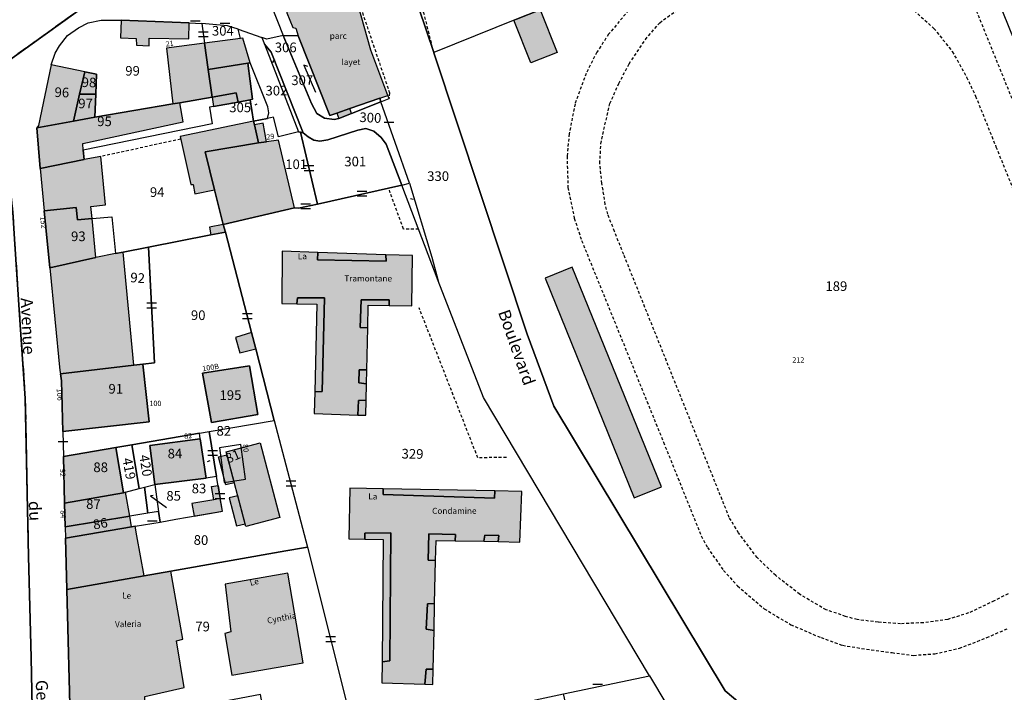
# Model space of a CAD drawing. Units: metres. Extents: x 1035594 to 1038787, y 6292821 to 6299977.
# Drawn here: x 1037853 to 1038058, y 6294871 to 6295011 of the extents above; entities that cross this region are included whole.
import ezdxf
from ezdxf.enums import TextEntityAlignment as Align

# ---------------------------------------------------------------- set-up
doc = ezdxf.new("R2010")
doc.units = ezdxf.units.M
doc.linetypes.add('TOPO1', pattern=[1, 0.6, -0.4])
doc.linetypes.add('TOPO2', pattern=[2.4, 2, -0.4])
doc.layers.get('0').update_dxf_attribs({"color": 255, "linetype": 'CONTINUOUS'})
for name, color, linetype in [('ig_cad_bati_dur', 152, 'CONTINUOUS'), ('ig_cad_bati_dur_hach', 24, 'CONTINUOUS'), ('ig_cad_bati_leger', 215, 'CONTINUOUS'), ('ig_cad_bati_leger_hach', 243, 'CONTINUOUS'), ('ig_cad_detail_lineaire', 252, 'TOPO1'), ('ig_cad_divers_texte', 8, 'CONTINUOUS'), ('ig_cad_fleche_de_rattachement', 3, 'CONTINUOUS'), ('ig_cad_lieudit', 7, 'ByLayer'), ('ig_cad_mitoyennete', 230, 'CONTINUOUS'), ('ig_cad_nom_voie', 8, 'CONTINUOUS'), ('ig_cad_numero_voie', 40, 'CONTINUOUS'), ('ig_cad_parcel', 3, 'CONTINUOUS'), ('ig_cad_parcel_num', 3, 'CONTINUOUS'), ('ig_cad_section', 20, 'TOPO2')]:
    doc.layers.add(name, color=color, linetype=linetype)
doc.styles.add('Times New Roman', font='times.ttf')

# ---------------------------------------------------------------- blocks, each defined once
blk = doc.blocks.new('MUR_MIT')
for p, q in [((1, 0.544337), (-1, 0.544337)), ((1, -0.455663), (-1, -0.455663))]:
    blk.add_line(p, q)
blk = doc.blocks.new('MUR_NON_MIT')
blk.add_line((-1, 0.5), (1, 0.5))

msp = doc.modelspace()

# ---------------------------------------------------------------- hatches: boundary and pattern name
at = {"layer": 'ig_cad_bati_dur_hach'}
for points in [[(1037919.93, 6295022.47), (1037919.63, 6295022.85), (1037917.71, 6295024.35), (1037914.57, 6295025.7), (1037909.25, 6295025.84), (1037907.02, 6295025.36), (1037908.71, 6295011.98), (1037909.96, 6295008.95), (1037910.62, 6295008.79), (1037911.1, 6295007.17), (1037917.68, 6294990.66), (1037919.08, 6294991.15), (1037921.81, 6294992.08), (1037928.01, 6294994.23), (1037929.71, 6294994.8), (1037926.14, 6295004.24), (1037922.93, 6295015.84), (1037921.74, 6295016.73)], [(1037964.82, 6295003.74), (1037959.34, 6295001.57), (1037955.82, 6295010.43), (1037956.38, 6295010.65), (1037961.31, 6295012.6)], [(1037888.46, 6295009.86), (1037874.39, 6295010.43), (1037874.22, 6295006.79), (1037877.46, 6295006.66), (1037877.58, 6295005.25), (1037880.15, 6295005.11), (1037880.17, 6295006.68), (1037888.39, 6295006.58)], [(1037885.07, 6294993.07), (1037886.51, 6294993.31), (1037893.24, 6294994.47), (1037892.45, 6295000.24), (1037891.68, 6295005.68), (1037883.77, 6295004.64)], [(1037891.68, 6295005.68), (1037892.45, 6295000.24), (1037900.65, 6295001.51), (1037901.13, 6295001.58), (1037899.59, 6295006.68), (1037899.1, 6295006.66)], [(1037856.88, 6294988.13), (1037864.45, 6294989.5), (1037865.74, 6294995.08), (1037866.82, 6294999.74), (1037859.86, 6295001.17), (1037857.21, 6294988.57)], [(1037898.63, 6294993.46), (1037901.1, 6294993.89), (1037901.59, 6294994.05), (1037900.65, 6295001.51), (1037892.45, 6295000.24), (1037893.24, 6294994.47), (1037898.2, 6294995.37)], [(1037869.08, 6294995.06), (1037869.27, 6294999.25), (1037866.82, 6294999.74), (1037865.74, 6294995.08)], [(1037864.45, 6294989.5), (1037868.87, 6294990.31), (1037869.08, 6294995.06), (1037865.74, 6294995.08)], [(1037886.51, 6294993.31), (1037885.07, 6294993.07), (1037868.87, 6294990.31), (1037864.45, 6294989.5), (1037856.88, 6294988.13), (1037857.57, 6294979.64), (1037866.72, 6294981.54), (1037866.49, 6294983.45), (1037866.43, 6294984.84), (1037887.26, 6294989.38)], [(1037919.55, 6294990.06), (1037922.19, 6294991.05), (1037921.81, 6294992.08), (1037919.08, 6294991.15)], [(1037893.73, 6294975.25), (1037891.78, 6294983.15), (1037902.83, 6294984.97), (1037902.02, 6294988.73), (1037901.85, 6294989.46), (1037886.58, 6294986.29), (1037888.81, 6294976.32), (1037889.31, 6294976.36), (1037889.66, 6294974.43)], [(1037904.55, 6294985.22), (1037902.83, 6294984.97), (1037891.78, 6294983.15), (1037893.73, 6294975.25), (1037895.51, 6294968.08), (1037910.32, 6294971.53), (1037907.04, 6294985.57)], [(1037866.72, 6294981.54), (1037857.57, 6294979.64), (1037858.42, 6294970.91), (1037865.02, 6294971.58), (1037865.33, 6294969.03), (1037868.33, 6294969.3), (1037868.09, 6294971.8), (1037871.14, 6294972.15), (1037870.14, 6294982.14)], [(1037868.33, 6294969.3), (1037865.33, 6294969.03), (1037865.02, 6294971.58), (1037858.42, 6294970.91), (1037859.58, 6294959.05), (1037869.11, 6294961.21)], [(1037893, 6294965.88), (1037896.03, 6294966.48), (1037895.51, 6294968.08), (1037892.7, 6294967.46)], [(1037874.81, 6294962.33), (1037873.21, 6294962.01), (1037869.11, 6294961.21), (1037859.58, 6294959.05), (1037861.67, 6294937.74), (1037861.77, 6294937.03), (1037876.98, 6294938.83)], [(1037925.18, 6294931.61), (1037925.27, 6294935), (1037923.66, 6294935.18), (1037923.76, 6294937.88), (1037925.33, 6294937.87), (1037925.52, 6294946.61), (1037923.93, 6294946.68), (1037924.14, 6294952.44), (1037929.97, 6294952.41), (1037929.96, 6294951.24), (1037934.71, 6294951.19), (1037934.83, 6294961.59), (1037929.31, 6294961.77), (1037929.36, 6294960.41), (1037915.09, 6294960.74), (1037915.17, 6294962.25), (1037907.8, 6294962.49), (1037907.67, 6294951.64), (1037910.84, 6294951.56), (1037910.98, 6294952.84), (1037916.53, 6294952.82), (1037916.09, 6294933.41), (1037914.52, 6294933.36), (1037914.42, 6294928.85), (1037923.46, 6294928.51), (1037923.63, 6294931.56)], [(1037902.29, 6294942.23), (1037901.41, 6294945.63), (1037898.12, 6294944.58), (1037899.01, 6294941.42)], [(1037862.24, 6294925.12), (1037880.16, 6294927.13), (1037878.85, 6294939.05), (1037876.98, 6294938.83), (1037861.77, 6294937.03), (1037861.97, 6294935.62)], [(1037891.27, 6294937.17), (1037893.1, 6294926.94), (1037902.69, 6294928.6), (1037900.99, 6294938.69)], [(1037892.02, 6294915.44), (1037890.77, 6294923.57), (1037880.29, 6294922.16), (1037881.35, 6294914.08)], [(1037862.62, 6294910.21), (1037874.88, 6294912.4), (1037873.23, 6294921.76), (1037862.37, 6294919.89)], [(1037903.22, 6294922.72), (1037907.27, 6294907.23), (1037900.21, 6294905.38), (1037896.15, 6294920.86)], [(1037951.93, 6294912.76), (1037951.84, 6294911.28), (1037928.71, 6294911.99), (1037928.72, 6294913.2), (1037921.78, 6294913.33), (1037921.58, 6294902.86), (1037924.9, 6294902.78), (1037924.91, 6294904.03), (1037930.29, 6294904.06), (1037930.09, 6294877.51), (1037928.52, 6294877.32), (1037928.48, 6294872.97), (1037937.36, 6294872.65), (1037937.63, 6294875.77), (1037939.1, 6294875.76), (1037939.29, 6294883.8), (1037937.68, 6294884.06), (1037937.92, 6294889.33), (1037939.4, 6294889.41), (1037939.61, 6294898.36), (1037938.07, 6294898.38), (1037938.18, 6294903.85), (1037943.77, 6294903.74), (1037943.65, 6294902.43), (1037949.62, 6294902.31), (1037949.81, 6294903.62), (1037952.73, 6294903.55), (1037952.6, 6294902.24), (1037957.12, 6294902.15), (1037957.48, 6294912.66)], [(1037875.25, 6294912.49), (1037874.88, 6294912.4), (1037862.62, 6294910.21), (1037862.74, 6294905.32), (1037876.13, 6294907.51)], [(1037889.02, 6294910.17), (1037889.48, 6294907.53), (1037894.26, 6294908.35), (1037895.39, 6294908.54), (1037894.94, 6294911.18), (1037893.56, 6294910.95)], [(1037876.13, 6294907.51), (1037862.74, 6294905.32), (1037862.81, 6294902.93), (1037876.53, 6294905.29)], [(1037877.29, 6294905.43), (1037876.53, 6294905.29), (1037862.81, 6294902.93), (1037863.08, 6294892.29), (1037879.15, 6294895.12), (1037877.64, 6294903.48)], [(1037884.64, 6294896.1), (1037879.15, 6294895.12), (1037863.08, 6294892.29), (1037863.82, 6294863.13), (1037878.32, 6294865.86), (1037879.38, 6294866.05), (1037879.31, 6294870.1), (1037887.46, 6294871.97), (1037885.87, 6294881.65), (1037887.18, 6294882.04)], [(1037908.94, 6294895.7), (1037895.94, 6294893.44), (1037897.15, 6294883.52), (1037895.91, 6294883.17), (1037897.33, 6294874.55), (1037912.14, 6294877.11)]]:
    msp.add_hatch(color=256, dxfattribs=at).paths.add_polyline_path(points)
at = {"layer": 'ig_cad_bati_leger_hach'}
for points in [[(1037893.51, 6294992.54), (1037898.63, 6294993.46), (1037898.2, 6294995.37), (1037893.24, 6294994.47)], [(1037902.02, 6294988.73), (1037902.83, 6294984.97), (1037904.55, 6294985.22), (1037903.81, 6294989.08)], [(1037915.17, 6294962.25), (1037915.09, 6294960.74), (1037929.36, 6294960.41), (1037929.31, 6294961.77)], [(1037967.94, 6294959.18), (1037962.31, 6294956.92), (1037980.84, 6294911.34), (1037986.51, 6294913.63)], [(1037914.52, 6294933.36), (1037916.09, 6294933.41), (1037916.53, 6294952.82), (1037910.98, 6294952.84), (1037910.84, 6294951.56), (1037914.96, 6294951.49)], [(1037929.96, 6294951.24), (1037929.97, 6294952.41), (1037924.14, 6294952.44), (1037923.93, 6294946.68), (1037925.52, 6294946.61), (1037925.63, 6294951.28)], [(1037925.33, 6294937.87), (1037923.76, 6294937.88), (1037923.66, 6294935.18), (1037925.27, 6294935)], [(1037925.18, 6294931.61), (1037923.63, 6294931.56), (1037923.46, 6294928.51), (1037925.11, 6294928.46)], [(1037896.3, 6294920.28), (1037897.82, 6294914.47), (1037896.08, 6294914.02), (1037894.56, 6294919.83)], [(1037894.94, 6294911.18), (1037893.56, 6294910.95), (1037893.1, 6294913.68), (1037894.48, 6294913.91)], [(1037898.54, 6294911.76), (1037896.79, 6294911.31), (1037898.31, 6294905.5), (1037900.06, 6294905.96)], [(1037928.72, 6294913.2), (1037928.71, 6294911.99), (1037951.84, 6294911.28), (1037951.93, 6294912.76)], [(1037928.52, 6294877.32), (1037930.09, 6294877.51), (1037930.29, 6294904.06), (1037924.91, 6294904.03), (1037924.9, 6294902.78), (1037928.73, 6294902.7)], [(1037943.65, 6294902.43), (1037943.77, 6294903.74), (1037938.18, 6294903.85), (1037938.07, 6294898.38), (1037939.61, 6294898.36), (1037939.7, 6294902.5)], [(1037952.6, 6294902.24), (1037952.73, 6294903.55), (1037949.81, 6294903.62), (1037949.62, 6294902.31)], [(1037939.4, 6294889.41), (1037937.92, 6294889.33), (1037937.68, 6294884.06), (1037939.29, 6294883.8)], [(1037939.1, 6294875.76), (1037937.63, 6294875.77), (1037937.36, 6294872.65), (1037939.03, 6294872.58)]]:
    msp.add_hatch(color=256, dxfattribs=at).paths.add_polyline_path(points)

# ---------------------------------------------------------------- linework, layer by layer
at = {"layer": 'ig_cad_bati_dur'}
for points in [[(1037919.93, 6295022.47), (1037919.63, 6295022.85), (1037917.71, 6295024.35), (1037914.57, 6295025.7), (1037909.25, 6295025.84), (1037907.02, 6295025.36), (1037908.71, 6295011.98), (1037909.96, 6295008.95), (1037910.62, 6295008.79), (1037911.1, 6295007.17), (1037917.68, 6294990.66), (1037919.08, 6294991.15), (1037921.81, 6294992.08), (1037928.01, 6294994.23), (1037929.71, 6294994.8), (1037926.14, 6295004.24), (1037922.93, 6295015.84), (1037921.74, 6295016.73)], [(1037964.82, 6295003.74), (1037959.34, 6295001.57), (1037955.82, 6295010.43), (1037956.38, 6295010.65), (1037961.31, 6295012.6)], [(1037888.46, 6295009.86), (1037874.39, 6295010.43), (1037874.22, 6295006.79), (1037877.46, 6295006.66), (1037877.58, 6295005.25), (1037880.15, 6295005.11), (1037880.17, 6295006.68), (1037888.39, 6295006.58)], [(1037885.07, 6294993.07), (1037886.51, 6294993.31), (1037893.24, 6294994.47), (1037892.45, 6295000.24), (1037891.68, 6295005.68), (1037883.77, 6295004.64)], [(1037891.68, 6295005.68), (1037892.45, 6295000.24), (1037900.65, 6295001.51), (1037901.13, 6295001.58), (1037899.59, 6295006.68), (1037899.1, 6295006.66)], [(1037856.88, 6294988.13), (1037864.45, 6294989.5), (1037865.74, 6294995.08), (1037866.82, 6294999.74), (1037859.86, 6295001.17), (1037857.21, 6294988.57)], [(1037898.63, 6294993.46), (1037901.1, 6294993.89), (1037901.59, 6294994.05), (1037900.65, 6295001.51), (1037892.45, 6295000.24), (1037893.24, 6294994.47), (1037898.2, 6294995.37)], [(1037869.08, 6294995.06), (1037869.27, 6294999.25), (1037866.82, 6294999.74), (1037865.74, 6294995.08)], [(1037864.45, 6294989.5), (1037868.87, 6294990.31), (1037869.08, 6294995.06), (1037865.74, 6294995.08)], [(1037886.51, 6294993.31), (1037885.07, 6294993.07), (1037868.87, 6294990.31), (1037864.45, 6294989.5), (1037856.88, 6294988.13), (1037857.57, 6294979.64), (1037866.72, 6294981.54), (1037866.49, 6294983.45), (1037866.43, 6294984.84), (1037887.26, 6294989.38)], [(1037919.55, 6294990.06), (1037922.19, 6294991.05), (1037921.81, 6294992.08), (1037919.08, 6294991.15)], [(1037893.73, 6294975.25), (1037891.78, 6294983.15), (1037902.83, 6294984.97), (1037902.02, 6294988.73), (1037901.85, 6294989.46), (1037886.58, 6294986.29), (1037888.81, 6294976.32), (1037889.31, 6294976.36), (1037889.66, 6294974.43)], [(1037904.55, 6294985.22), (1037902.83, 6294984.97), (1037891.78, 6294983.15), (1037893.73, 6294975.25), (1037895.51, 6294968.08), (1037910.32, 6294971.53), (1037907.04, 6294985.57)], [(1037866.72, 6294981.54), (1037857.57, 6294979.64), (1037858.42, 6294970.91), (1037865.02, 6294971.58), (1037865.33, 6294969.03), (1037868.33, 6294969.3), (1037868.09, 6294971.8), (1037871.14, 6294972.15), (1037870.14, 6294982.14)], [(1037868.33, 6294969.3), (1037865.33, 6294969.03), (1037865.02, 6294971.58), (1037858.42, 6294970.91), (1037859.58, 6294959.05), (1037869.11, 6294961.21)], [(1037893, 6294965.88), (1037896.03, 6294966.48), (1037895.51, 6294968.08), (1037892.7, 6294967.46)], [(1037874.81, 6294962.33), (1037873.21, 6294962.01), (1037869.11, 6294961.21), (1037859.58, 6294959.05), (1037861.67, 6294937.74), (1037861.77, 6294937.03), (1037876.98, 6294938.83)], [(1037925.18, 6294931.61), (1037925.27, 6294935), (1037923.66, 6294935.18), (1037923.76, 6294937.88), (1037925.33, 6294937.87), (1037925.52, 6294946.61), (1037923.93, 6294946.68), (1037924.14, 6294952.44), (1037929.97, 6294952.41), (1037929.96, 6294951.24), (1037934.71, 6294951.19), (1037934.83, 6294961.59), (1037929.31, 6294961.77), (1037929.36, 6294960.41), (1037915.09, 6294960.74), (1037915.17, 6294962.25), (1037907.8, 6294962.49), (1037907.67, 6294951.64), (1037910.84, 6294951.56), (1037910.98, 6294952.84), (1037916.53, 6294952.82), (1037916.09, 6294933.41), (1037914.52, 6294933.36), (1037914.42, 6294928.85), (1037923.46, 6294928.51), (1037923.63, 6294931.56)], [(1037902.29, 6294942.23), (1037901.41, 6294945.63), (1037898.12, 6294944.58), (1037899.01, 6294941.42)], [(1037862.24, 6294925.12), (1037880.16, 6294927.13), (1037878.85, 6294939.05), (1037876.98, 6294938.83), (1037861.77, 6294937.03), (1037861.97, 6294935.62)], [(1037891.27, 6294937.17), (1037893.1, 6294926.94), (1037902.69, 6294928.6), (1037900.99, 6294938.69)], [(1037892.02, 6294915.44), (1037890.77, 6294923.57), (1037880.29, 6294922.16), (1037881.35, 6294914.08)], [(1037862.62, 6294910.21), (1037874.88, 6294912.4), (1037873.23, 6294921.76), (1037862.37, 6294919.89)], [(1037903.22, 6294922.72), (1037907.27, 6294907.23), (1037900.21, 6294905.38), (1037896.15, 6294920.86)], [(1037951.93, 6294912.76), (1037951.84, 6294911.28), (1037928.71, 6294911.99), (1037928.72, 6294913.2), (1037921.78, 6294913.33), (1037921.58, 6294902.86), (1037924.9, 6294902.78), (1037924.91, 6294904.03), (1037930.29, 6294904.06), (1037930.09, 6294877.51), (1037928.52, 6294877.32), (1037928.48, 6294872.97), (1037937.36, 6294872.65), (1037937.63, 6294875.77), (1037939.1, 6294875.76), (1037939.29, 6294883.8), (1037937.68, 6294884.06), (1037937.92, 6294889.33), (1037939.4, 6294889.41), (1037939.61, 6294898.36), (1037938.07, 6294898.38), (1037938.18, 6294903.85), (1037943.77, 6294903.74), (1037943.65, 6294902.43), (1037949.62, 6294902.31), (1037949.81, 6294903.62), (1037952.73, 6294903.55), (1037952.6, 6294902.24), (1037957.12, 6294902.15), (1037957.48, 6294912.66)], [(1037875.25, 6294912.49), (1037874.88, 6294912.4), (1037862.62, 6294910.21), (1037862.74, 6294905.32), (1037876.13, 6294907.51)], [(1037889.02, 6294910.17), (1037889.48, 6294907.53), (1037894.26, 6294908.35), (1037895.39, 6294908.54), (1037894.94, 6294911.18), (1037893.56, 6294910.95)], [(1037876.13, 6294907.51), (1037862.74, 6294905.32), (1037862.81, 6294902.93), (1037876.53, 6294905.29)], [(1037877.29, 6294905.43), (1037876.53, 6294905.29), (1037862.81, 6294902.93), (1037863.08, 6294892.29), (1037879.15, 6294895.12), (1037877.64, 6294903.48)], [(1037884.64, 6294896.1), (1037879.15, 6294895.12), (1037863.08, 6294892.29), (1037863.82, 6294863.13), (1037878.32, 6294865.86), (1037879.38, 6294866.05), (1037879.31, 6294870.1), (1037887.46, 6294871.97), (1037885.87, 6294881.65), (1037887.18, 6294882.04)], [(1037908.94, 6294895.7), (1037895.94, 6294893.44), (1037897.15, 6294883.52), (1037895.91, 6294883.17), (1037897.33, 6294874.55), (1037912.14, 6294877.11)]]:
    msp.add_lwpolyline(points, close=True, dxfattribs=at)
at = {"layer": 'ig_cad_bati_leger'}
for points in [[(1037893.51, 6294992.54), (1037898.63, 6294993.46), (1037898.2, 6294995.37), (1037893.24, 6294994.47)], [(1037902.02, 6294988.73), (1037902.83, 6294984.97), (1037904.55, 6294985.22), (1037903.81, 6294989.08)], [(1037915.17, 6294962.25), (1037915.09, 6294960.74), (1037929.36, 6294960.41), (1037929.31, 6294961.77)], [(1037967.94, 6294959.18), (1037962.31, 6294956.92), (1037980.84, 6294911.34), (1037986.51, 6294913.63)], [(1037914.52, 6294933.36), (1037916.09, 6294933.41), (1037916.53, 6294952.82), (1037910.98, 6294952.84), (1037910.84, 6294951.56), (1037914.96, 6294951.49)], [(1037929.96, 6294951.24), (1037929.97, 6294952.41), (1037924.14, 6294952.44), (1037923.93, 6294946.68), (1037925.52, 6294946.61), (1037925.63, 6294951.28)], [(1037925.33, 6294937.87), (1037923.76, 6294937.88), (1037923.66, 6294935.18), (1037925.27, 6294935)], [(1037925.18, 6294931.61), (1037923.63, 6294931.56), (1037923.46, 6294928.51), (1037925.11, 6294928.46)], [(1037896.3, 6294920.28), (1037897.82, 6294914.47), (1037896.08, 6294914.02), (1037894.56, 6294919.83)], [(1037894.94, 6294911.18), (1037893.56, 6294910.95), (1037893.1, 6294913.68), (1037894.48, 6294913.91)], [(1037898.54, 6294911.76), (1037896.79, 6294911.31), (1037898.31, 6294905.5), (1037900.06, 6294905.96)], [(1037928.72, 6294913.2), (1037928.71, 6294911.99), (1037951.84, 6294911.28), (1037951.93, 6294912.76)], [(1037928.52, 6294877.32), (1037930.09, 6294877.51), (1037930.29, 6294904.06), (1037924.91, 6294904.03), (1037924.9, 6294902.78), (1037928.73, 6294902.7)], [(1037943.65, 6294902.43), (1037943.77, 6294903.74), (1037938.18, 6294903.85), (1037938.07, 6294898.38), (1037939.61, 6294898.36), (1037939.7, 6294902.5)], [(1037952.6, 6294902.24), (1037952.73, 6294903.55), (1037949.81, 6294903.62), (1037949.62, 6294902.31)], [(1037939.4, 6294889.41), (1037937.92, 6294889.33), (1037937.68, 6294884.06), (1037939.29, 6294883.8)], [(1037939.1, 6294875.76), (1037937.63, 6294875.77), (1037937.36, 6294872.65), (1037939.03, 6294872.58)]]:
    msp.add_lwpolyline(points, close=True, dxfattribs=at)
at = {"layer": 'ig_cad_detail_lineaire'}
for points in [[(1037939.23, 6295003.76), (1037936.98, 6295012.69), (1037937.26, 6295014.36), (1037940.15, 6295023.23), (1037944.36, 6295030.41), (1037945.31, 6295031.65), (1037951.81, 6295035.51), (1037953.89, 6295030.58), (1037958.02, 6295032.39), (1037968.26, 6295035.22), (1037978.62, 6295039.22)], [(1038093.03, 6294910.77), (1038047.03, 6295024.26), (1038040.59, 6295021.64), (1038041.93, 6295018.34), (1038035.75, 6295021.99), (1038031.35, 6295024.14), (1038026.85, 6295026.1), (1038022.58, 6295027.31), (1038018.4, 6295027.85), (1038011.11, 6295027.56), (1038006.04, 6295026.61), (1037999.31, 6295025.18), (1037992.75, 6295022.75), (1037988.07, 6295020.11), (1037983.95, 6295016.88), (1037980.27, 6295013.26), (1037975.51, 6295007.52), (1037973.05, 6295003.78), (1037970.83, 6294999.41), (1037968.54, 6294993.07), (1037967.32, 6294986.84), (1037966.88, 6294982.2), (1037967.07, 6294975.71)], [(1037922.17, 6295018.63), (1037930.05, 6294995.36), (1037929.95, 6294994.17)], [(1038058.4, 6294891.44), (1038055.5, 6294889.94), (1038050.19, 6294887.44), (1038045.87, 6294886.11), (1038040.84, 6294885.42), (1038036.09, 6294885.2), (1038031.44, 6294885.54), (1038027.08, 6294886.06), (1038024.69, 6294886.73), (1038020.63, 6294888.1), (1038015.14, 6294891.33), (1038010.17, 6294895.21), (1038006.34, 6294898.92), (1038002.46, 6294904.05), (1038000.55, 6294907.24), (1037978.64, 6294961.83), (1037976.72, 6294966.61), (1037975.33, 6294970.19), (1037974.8, 6294972.22), (1037974.13, 6294976.57), (1037973.67, 6294980.73), (1037973.92, 6294984.79), (1037974.75, 6294988.72), (1037975.78, 6294993.15), (1037977.61, 6294997.3), (1037979.75, 6295001.35), (1037983.15, 6295006.46), (1037986.1, 6295009.92), (1037989.88, 6295012.67)], [(1038038.16, 6295013.1), (1038043.01, 6295008.74), (1038046.82, 6295003.93), (1038049.79, 6294998.62)], [(1038049.79, 6294998.62), (1038051.65, 6294994.69), (1038055.88, 6294984.18), (1038075.01, 6294936.74)], [(1037886.7, 6294985.75), (1037870.14, 6294982.14)], [(1037936.09, 6294967.08), (1037932.92, 6294967.11), (1037929.87, 6294975.6)], [(1037967.07, 6294975.71), (1037968.39, 6294969.34), (1037969.91, 6294964.71), (1037986.9, 6294922.87), (1037994.73, 6294903.43), (1037996.01, 6294901.03), (1037999.35, 6294896.26), (1038002.28, 6294893.06), (1038007.79, 6294888.3), (1038013.32, 6294885.01), (1038019.58, 6294882.32), (1038024.05, 6294880.73), (1038029.02, 6294879.93), (1038034.31, 6294879.21), (1038038.78, 6294878.65), (1038043.17, 6294878.98), (1038048.28, 6294880.11), (1038053.98, 6294882.32), (1038058.54, 6294884.31)], [(1037954.29, 6294919.73), (1037948.37, 6294919.63), (1037936.19, 6294950.74)]]:
    msp.add_lwpolyline(points, dxfattribs=at)
at = {"layer": 'ig_cad_fleche_de_rattachement'}
for points in [[(1037905.82, 6295001.74), (1037905.86, 6295001.63), (1037906.25, 6295002.37)], [(1037913.07, 6295000.83), (1037912.27, 6295001.13), (1037914.67, 6294995.52)], [(1037902.49, 6294993.02), (1037902.09, 6294992.79)], [(1037934.41, 6294973.42), (1037934.98, 6294973.31)], [(1037892.27, 6294918.89), (1037892.85, 6294919.09)], [(1037881.01, 6294911.85), (1037880.43, 6294911.76), (1037883.74, 6294909.33)]]:
    msp.add_lwpolyline(points, dxfattribs=at)
at = {"layer": 'ig_cad_lieudit'}
for points in [[(1037849.52, 6295000.97), (1037879.92, 6295022.81), (1037919.6, 6295035.66), (1037926.78, 6295040.59), (1037935.53, 6295046.59), (1038043.56, 6295081.12), (1038042.67, 6295090.07), (1037981.98, 6295248.1)], [(1037856.54, 6294836.4), (1037855.67, 6294878.22), (1037855.12, 6294899.19), (1037854.48, 6294931.96), (1037853.33, 6294948.29), (1037852.25, 6294964.97), (1037851.89, 6294970.58), (1037849.39, 6294993.48), (1037849.52, 6295000.97), (1037846.15, 6295010.01), (1037842.05, 6295017.4), (1037836.41, 6295028.06), (1037821.2, 6295048.75), (1037806.1, 6295069.43), (1037790.83, 6295094.39), (1037754.91, 6295153.96), (1037725.51, 6295200.91)], [(1038059.61, 6295042.32), (1038057.06, 6295048.78), (1038051.36, 6295047.15), (1038043.56, 6295081.12), (1037935.53, 6295046.59), (1037926.78, 6295040.59), (1037939.23, 6295003.76), (1037939.26, 6295003.63), (1037958.62, 6294945.29), (1037964.12, 6294930.38), (1037999.68, 6294871.28), (1038025.5, 6294849.55), (1038047.22, 6294834.37), (1038048.22, 6294821.36), (1038058.39, 6294803.85)], [(1038025.5, 6294849.55), (1037999.68, 6294871.28), (1037964.12, 6294930.38), (1037958.62, 6294945.29), (1037939.26, 6295003.63), (1037939.23, 6295003.76), (1037926.78, 6295040.59), (1037919.6, 6295035.66), (1037879.92, 6295022.81), (1037849.52, 6295000.97), (1037849.39, 6294993.48), (1037851.89, 6294970.58), (1037852.25, 6294964.97), (1037853.33, 6294948.29), (1037854.48, 6294931.96), (1037855.12, 6294899.19), (1037855.67, 6294878.22), (1037856.54, 6294836.4)]]:
    msp.add_lwpolyline(points, dxfattribs=at)
at = {"layer": 'ig_cad_parcel'}
for points in [[(1038108.07, 6294879.45), (1038095.86, 6294916.98), (1038070.75, 6294979.04), (1038044.15, 6295044.65), (1038037.32, 6295042.22), (1037980.61, 6295020.26), (1037972.48, 6295017.03), (1037972.37, 6295016.99), (1037961.31, 6295012.6), (1037956.38, 6295010.65), (1037939.23, 6295003.76), (1037939.26, 6295003.63), (1037958.62, 6294945.29), (1037964.12, 6294930.38), (1037999.68, 6294871.28), (1038025.5, 6294849.55), (1038030.88, 6294849.03), (1038033.28, 6294849.02), (1038035.58, 6294849.33), (1038038.02, 6294849.92), (1038045.32, 6294852.74), (1038048.86, 6294854.15), (1038096.82, 6294872.71)], [(1037928.25, 6294993.49), (1037929.95, 6294994.17), (1037929.71, 6294994.8), (1037926.14, 6295004.24), (1037922.93, 6295015.84), (1037922.17, 6295018.63), (1037921.1, 6295020.94), (1037919.93, 6295022.47), (1037919.63, 6295022.85), (1037917.71, 6295024.35), (1037914.57, 6295025.7), (1037909.25, 6295025.84), (1037907.02, 6295025.36), (1037905.11, 6295024.93), (1037906.12, 6295013.02), (1037905.49, 6295013.58), (1037907.97, 6295007.28), (1037911.1, 6295007.17), (1037917.68, 6294990.66), (1037919.08, 6294991.15), (1037921.81, 6294992.08), (1037928.01, 6294994.23)], [(1037868.87, 6294990.31), (1037869.08, 6294995.06), (1037869.27, 6294999.25), (1037866.82, 6294999.74), (1037859.86, 6295001.17), (1037860.68, 6295003.58), (1037861.59, 6295005.15), (1037863.25, 6295007.27), (1037865.48, 6295008.83), (1037867.55, 6295009.88), (1037870.23, 6295010.42), (1037874.39, 6295010.43), (1037888.46, 6295009.86), (1037891.1, 6295009.76), (1037891.68, 6295005.68), (1037892.45, 6295000.24), (1037893.24, 6294994.47), (1037886.51, 6294993.31), (1037885.07, 6294993.07)], [(1037892.45, 6295000.24), (1037900.65, 6295001.51), (1037901.13, 6295001.58), (1037899.59, 6295006.68), (1037899.1, 6295006.66), (1037898.61, 6295008.54), (1037896.42, 6295009.28), (1037891.1, 6295009.76), (1037891.68, 6295005.68)], [(1037903.54, 6295006.86), (1037904.08, 6295005.45), (1037911.18, 6294987.26), (1037907.02, 6294986.21), (1037905.99, 6294990.35), (1037904.74, 6294990.07), (1037905, 6294991.24), (1037904.81, 6294992.49), (1037901.13, 6295001.58), (1037899.59, 6295006.68), (1037899.1, 6295006.66), (1037898.61, 6295008.54)], [(1037912.12, 6294987.09), (1037913.16, 6294986.21), (1037914.35, 6294985.56), (1037915.62, 6294985.32), (1037917.27, 6294985.62), (1037923.44, 6294987.63), (1037925.1, 6294987.95), (1037926.77, 6294987.42), (1037928.32, 6294986.11), (1037929.38, 6294984.7), (1037932.61, 6294976.22), (1037934.19, 6294976.59), (1037928.25, 6294993.49), (1037922.19, 6294991.05), (1037919.55, 6294990.06), (1037918.59, 6294989.86), (1037916.53, 6294990.12), (1037914.98, 6294991.06), (1037913.84, 6294993.15), (1037907.97, 6295007.28), (1037904.6, 6295006.49), (1037903.54, 6295006.86), (1037904.08, 6295005.45), (1037905.52, 6295003.77)], [(1037907.97, 6295007.28), (1037913.84, 6294993.15), (1037914.98, 6294991.06), (1037916.53, 6294990.12), (1037918.59, 6294989.86), (1037919.55, 6294990.06), (1037922.19, 6294991.05), (1037928.25, 6294993.49), (1037928.01, 6294994.23), (1037921.81, 6294992.08), (1037919.08, 6294991.15), (1037917.68, 6294990.66), (1037911.1, 6295007.17)], [(1037912.12, 6294987.09), (1037905.52, 6295003.77), (1037904.08, 6295005.45), (1037911.18, 6294987.26), (1037911.6, 6294987.19)], [(1037868.87, 6294990.31), (1037885.07, 6294993.07), (1037886.51, 6294993.31), (1037893.24, 6294994.47), (1037892.45, 6295000.24), (1037900.65, 6295001.51), (1037901.59, 6294994.05), (1037901.1, 6294993.89), (1037898.63, 6294993.46), (1037893.51, 6294992.54), (1037892.72, 6294992.39), (1037893.23, 6294988.96), (1037866.49, 6294983.45), (1037866.72, 6294981.54), (1037857.57, 6294979.64), (1037856.88, 6294988.13), (1037864.45, 6294989.5)], [(1037856.88, 6294988.13), (1037864.45, 6294989.5), (1037865.74, 6294995.08), (1037866.82, 6294999.74), (1037859.86, 6295001.17), (1037857.21, 6294988.57)], [(1037900.65, 6295001.51), (1037901.59, 6294994.05), (1037901.1, 6294993.89), (1037901.85, 6294989.46), (1037904.74, 6294990.07), (1037905, 6294991.24), (1037904.81, 6294992.49), (1037901.13, 6295001.58)], [(1037865.74, 6294995.08), (1037866.82, 6294999.74), (1037869.27, 6294999.25), (1037869.08, 6294995.06)], [(1037868.87, 6294990.31), (1037864.45, 6294989.5), (1037865.74, 6294995.08), (1037869.08, 6294995.06)], [(1037895.51, 6294968.08), (1037893.73, 6294975.25), (1037891.78, 6294983.15), (1037902.83, 6294984.97), (1037902.02, 6294988.73), (1037901.85, 6294989.46), (1037901.1, 6294993.89), (1037898.63, 6294993.46), (1037893.51, 6294992.54), (1037892.72, 6294992.39), (1037893.23, 6294988.96), (1037866.49, 6294983.45), (1037866.72, 6294981.54), (1037857.57, 6294979.64), (1037858.42, 6294970.91), (1037865.02, 6294971.58), (1037865.33, 6294969.03), (1037868.33, 6294969.3), (1037872.41, 6294969.67), (1037873.21, 6294962.01), (1037874.81, 6294962.33), (1037880.03, 6294963.35), (1037893, 6294965.88), (1037896.03, 6294966.48)], [(1037895.51, 6294968.08), (1037910.32, 6294971.53), (1037911.15, 6294971.4), (1037915.1, 6294972.29), (1037911.6, 6294987.19), (1037911.18, 6294987.26), (1037907.02, 6294986.21), (1037905.99, 6294990.35), (1037904.74, 6294990.07), (1037901.85, 6294989.46), (1037902.02, 6294988.73), (1037902.83, 6294984.97), (1037891.78, 6294983.15), (1037893.73, 6294975.25)], [(1037915.1, 6294972.29), (1037932.61, 6294976.22), (1037929.38, 6294984.7), (1037928.32, 6294986.11), (1037926.77, 6294987.42), (1037925.1, 6294987.95), (1037923.44, 6294987.63), (1037917.27, 6294985.62), (1037915.62, 6294985.32), (1037914.35, 6294985.56), (1037913.16, 6294986.21), (1037912.12, 6294987.09), (1037911.6, 6294987.19)], [(1037940.15, 6294956.38), (1037932.61, 6294976.22), (1037934.19, 6294976.59), (1037938.83, 6294961.3)], [(1037940.15, 6294956.38), (1037932.61, 6294976.22), (1037915.1, 6294972.29), (1037911.15, 6294971.4), (1037910.32, 6294971.53), (1037895.51, 6294968.08), (1037896.03, 6294966.48), (1037901.41, 6294945.63), (1037902.29, 6294942.23), (1037906.12, 6294927.41), (1037913.02, 6294901.11), (1037923.08, 6294861.1), (1037932.92, 6294863.36), (1037943.86, 6294865.89), (1037954.84, 6294868.23), (1037966.18, 6294870.64), (1037983.97, 6294874.42), (1037949.54, 6294932.15)], [(1037859.58, 6294959.05), (1037858.42, 6294970.91), (1037865.02, 6294971.58), (1037865.33, 6294969.03), (1037868.33, 6294969.3), (1037872.41, 6294969.67), (1037873.21, 6294962.01), (1037869.11, 6294961.21)], [(1037906.12, 6294927.41), (1037902.29, 6294942.23), (1037901.41, 6294945.63), (1037896.03, 6294966.48), (1037893, 6294965.88), (1037880.03, 6294963.35), (1037881.31, 6294939.34), (1037878.85, 6294939.05), (1037880.16, 6294927.13), (1037862.24, 6294925.12), (1037862.37, 6294919.89), (1037873.23, 6294921.76), (1037876.58, 6294922.34), (1037890.59, 6294924.74), (1037892.61, 6294925.08)], [(1037873.21, 6294962.01), (1037869.11, 6294961.21), (1037859.58, 6294959.05), (1037861.67, 6294937.74), (1037861.77, 6294937.03), (1037876.98, 6294938.83), (1037878.85, 6294939.05), (1037881.31, 6294939.34), (1037880.03, 6294963.35), (1037874.81, 6294962.33)], [(1037861.77, 6294937.03), (1037876.98, 6294938.83), (1037878.85, 6294939.05), (1037880.16, 6294927.13), (1037862.24, 6294925.12), (1037861.97, 6294935.62)], [(1037902.69, 6294928.6), (1037893.1, 6294926.94), (1037891.27, 6294937.17), (1037900.99, 6294938.69)], [(1037902.69, 6294928.6), (1037893.1, 6294926.94), (1037891.27, 6294937.17), (1037900.99, 6294938.69)], [(1037906.12, 6294927.41), (1037913.02, 6294901.11), (1037912.2, 6294900.95), (1037908.56, 6294900.31), (1037884.64, 6294896.1), (1037879.15, 6294895.12), (1037863.08, 6294892.29), (1037862.81, 6294902.93), (1037876.53, 6294905.29), (1037877.29, 6294905.43), (1037882.43, 6294906.31), (1037885.73, 6294906.88), (1037895.39, 6294908.54), (1037894.18, 6294915.74), (1037892.61, 6294925.08)], [(1037890.59, 6294924.74), (1037876.58, 6294922.34), (1037878.1, 6294913.24), (1037879.18, 6294913.52), (1037881.35, 6294914.08), (1037880.29, 6294922.16), (1037890.77, 6294923.57)], [(1037892.02, 6294915.44), (1037881.35, 6294914.08), (1037880.29, 6294922.16), (1037890.77, 6294923.57)], [(1037892.61, 6294925.08), (1037894.18, 6294915.74), (1037892.02, 6294915.44), (1037890.77, 6294923.57), (1037890.59, 6294924.74)], [(1037862.37, 6294919.89), (1037873.23, 6294921.76), (1037874.88, 6294912.4), (1037862.62, 6294910.21)], [(1037876.58, 6294922.34), (1037873.23, 6294921.76), (1037874.88, 6294912.4), (1037875.25, 6294912.49), (1037878.1, 6294913.24)], [(1037894.77, 6294921.72), (1037895.75, 6294914.51), (1037900.15, 6294915.24), (1037899.17, 6294922.39)], [(1037894.77, 6294921.72), (1037895.75, 6294914.51), (1037900.15, 6294915.24), (1037899.17, 6294922.39)], [(1037882.13, 6294908.49), (1037882.43, 6294906.31), (1037885.73, 6294906.88), (1037895.39, 6294908.54), (1037894.18, 6294915.74), (1037892.02, 6294915.44), (1037881.35, 6294914.08)], [(1037879.91, 6294908.12), (1037876.13, 6294907.51), (1037862.74, 6294905.32), (1037862.62, 6294910.21), (1037874.88, 6294912.4), (1037875.25, 6294912.49), (1037878.1, 6294913.24), (1037879.18, 6294913.52)], [(1037882.13, 6294908.49), (1037879.91, 6294908.12), (1037879.18, 6294913.52), (1037881.35, 6294914.08)], [(1037879.91, 6294908.12), (1037876.13, 6294907.51), (1037862.74, 6294905.32), (1037862.81, 6294902.93), (1037876.53, 6294905.29), (1037877.29, 6294905.43), (1037882.43, 6294906.31), (1037882.13, 6294908.49)], [(1037923.08, 6294861.1), (1037912.76, 6294858.76), (1037905.68, 6294857.13), (1037903.3, 6294870.54), (1037897.82, 6294869.52), (1037879.38, 6294866.05), (1037878.32, 6294865.86), (1037863.82, 6294863.13), (1037863.08, 6294892.29), (1037879.15, 6294895.12), (1037884.64, 6294896.1), (1037908.56, 6294900.31), (1037912.2, 6294900.95), (1037913.02, 6294901.11)], [(1037966.18, 6294870.64), (1037983.97, 6294874.42), (1037995.18, 6294855.65), (1037991.76, 6294849.37), (1037971.93, 6294845.05), (1037970.99, 6294849.25), (1037970.67, 6294850.66), (1037967.79, 6294863.52)]]:
    msp.add_lwpolyline(points, close=True, dxfattribs=at)
at = {"layer": 'ig_cad_section'}
for points in [[(1037849.52, 6295000.97), (1037879.92, 6295022.81), (1037919.6, 6295035.66), (1037926.78, 6295040.59), (1037935.53, 6295046.59), (1038043.56, 6295081.12), (1038042.67, 6295090.07), (1037981.98, 6295248.1)], [(1037725.51, 6295200.91), (1037754.91, 6295153.96), (1037790.83, 6295094.39), (1037806.1, 6295069.43), (1037821.2, 6295048.75), (1037836.41, 6295028.06), (1037842.05, 6295017.4), (1037846.15, 6295010.01), (1037849.52, 6295000.97), (1037849.39, 6294993.48), (1037851.89, 6294970.58), (1037852.25, 6294964.97), (1037853.33, 6294948.29), (1037854.48, 6294931.96), (1037855.12, 6294899.19), (1037855.67, 6294878.22), (1037856.54, 6294836.4)], [(1038059.61, 6295042.32), (1038057.06, 6295048.78), (1038051.36, 6295047.15), (1038043.56, 6295081.12), (1037935.53, 6295046.59), (1037926.78, 6295040.59), (1037919.6, 6295035.66), (1037879.92, 6295022.81), (1037849.52, 6295000.97), (1037849.39, 6294993.48), (1037851.89, 6294970.58), (1037852.25, 6294964.97), (1037853.33, 6294948.29), (1037854.48, 6294931.96), (1037855.12, 6294899.19), (1037855.67, 6294878.22), (1037856.54, 6294836.4)]]:
    msp.add_lwpolyline(points, dxfattribs=at)

# ---------------------------------------------------------------- block references
at = {"layer": 'ig_cad_mitoyennete'}
for name, p in [('MUR_NON_MIT', (1037889.75, 6295009.82)), ('MUR_NON_MIT', (1037895.89, 6295009.33)), ('MUR_MIT', (1037891.44, 6295007.42)), ('MUR_NON_MIT', (1037929.92, 6294988.77)), ('MUR_MIT', (1037913.36, 6294979.67)), ('MUR_MIT', (1037924.35, 6294974.37)), ('MUR_MIT', (1037912.62, 6294971.73)), ('MUR_MIT', (1037880.68, 6294951.15)), ('MUR_MIT', (1037900.57, 6294948.94)), ('MUR_NON_MIT', (1037862.3, 6294922.53)), ('MUR_MIT', (1037893.38, 6294920.54)), ('MUR_MIT', (1037909.59, 6294914.23)), ('MUR_MIT', (1037894.86, 6294911.61)), ('MUR_NON_MIT', (1037880.85, 6294906.04)), ('MUR_MIT', (1037917.84, 6294881.93)), ('MUR_NON_MIT', (1037973.23, 6294872.14))]:
    msp.add_blockref(name, p, dxfattribs=at)

# ---------------------------------------------------------------- texts
at = {"layer": 'ig_cad_divers_texte', "style": 'Times New Roman'}
for s, p in [('parc', (1037917.64, 6295006.16)), ('layet', (1037920.08, 6295000.74)), ('La', (1037911.02, 6294960.45)), ('Tramontane', (1037920.67, 6294955.84)), ('La', (1037925.65, 6294910.6)), ('Condamine', (1037938.89, 6294907.62))]:
    msp.add_text(s, height=1.25, dxfattribs=at).set_placement(p, align=Align.BOTTOM_LEFT)
for s, rotation, p in [('Le', 13.7, (1037901.31, 6294892.67)), ('Le', 357.2, (1037874.53, 6294890.08)), ('Cynthia', 11, (1037904.86, 6294884.82)), ('Valeria', 1.4, (1037873.12, 6294884.07))]:
    msp.add_text(s, height=1.25, rotation=rotation, dxfattribs=at).set_placement(p, align=Align.BOTTOM_LEFT)
at = {"layer": 'ig_cad_nom_voie', "style": 'Times New Roman'}
for s, rotation, p in [('Avenue', 272.6, (1037852.74, 6294952.74)), ('Avenue', 272.6, (1037852.74, 6294952.74)), ('Boulevard', 289.4, (1037951.8, 6294949.59)), ('du', 272.6, (1037854.39, 6294910.61)), ('du', 272.6, (1037854.39, 6294910.61)), ('General', 272.6, (1037855.84, 6294873.46)), ('General', 272.6, (1037855.84, 6294873.46))]:
    msp.add_text(s, height=2.5, rotation=rotation, dxfattribs=at).set_placement(p, align=Align.BOTTOM_LEFT)
at = {"layer": 'ig_cad_numero_voie', "style": 'Times New Roman'}
for s, rotation, p in [('21', 7.2, (1037883.7, 6295004.6)), ('29', 7.7, (1037904.61, 6294985.29)), ('152', 277.1, (1037857.2, 6294969.62)), ('100B', 9.7, (1037891.35, 6294937.22)), ('106', 274.9, (1037860.63, 6294933.91)), ('82', 7.3, (1037887.56, 6294923.2)), ('80', 278, (1037899.21, 6294922.34)), ('92', 272.6, (1037861.31, 6294917.31)), ('84', 273.4, (1037861.41, 6294908.7))]:
    msp.add_text(s, height=1.1, rotation=rotation, dxfattribs=at).set_placement(p, align=Align.BOTTOM_LEFT)
for s, p in [('212', (1038013.62, 6294939.06)), ('100', (1037880.22, 6294930.03))]:
    msp.add_text(s, height=1.1, dxfattribs=at).set_placement(p, align=Align.BOTTOM_LEFT)
at = {"layer": 'ig_cad_parcel_num', "style": 'Times New Roman'}
for s, p in [('304', (1037893.2, 6295006.61)), ('306', (1037906.24, 6295003.17)), ('99', (1037875.22, 6294998.31)), ('307', (1037909.67, 6294996.35)), ('302', (1037904.31, 6294994.2)), ('97', (1037865.47, 6294991.53)), ('305', (1037896.79, 6294990.72)), ('95', (1037869.4, 6294987.83)), ('101', (1037908.41, 6294978.92)), ('301', (1037920.67, 6294979.49)), ('330', (1037937.86, 6294976.45)), ('94', (1037880.33, 6294973.14)), ('93', (1037863.97, 6294963.97)), ('189', (1038020.49, 6294953.63)), ('90', (1037888.84, 6294947.6)), ('91', (1037871.73, 6294932.33)), ('82', (1037894.15, 6294923.61)), ('88', (1037868.6, 6294916.05)), ('83', (1037889, 6294911.65)), ('85', (1037883.74, 6294910.12)), ('87', (1037867.1, 6294908.41)), ('79', (1037889.75, 6294883))]:
    msp.add_text(s, height=2, dxfattribs=at).set_placement(p, align=Align.BOTTOM_LEFT)
for s, rotation, p in [('98', 358.5, (1037866.13, 6294995.95)), ('96', 357.8, (1037860.49, 6294993.9)), ('300', 357.2, (1037923.73, 6294988.71)), ('92', 356, (1037876.16, 6294955.46)), ('195', 0.6, (1037894.79, 6294931)), ('84', 1.1, (1037884.04, 6294918.88)), ('329', 358.9, (1037932.52, 6294918.88)), ('419', 280.7, (1037873.99, 6294919.32)), ('420', 279.4, (1037877.49, 6294920.01)), ('81', 23.1, (1037896.78, 6294917.87)), ('86', 10.2, (1037868.83, 6294904.13)), ('80', 358.8, (1037889.38, 6294900.98))]:
    msp.add_text(s, height=2, rotation=rotation, dxfattribs=at).set_placement(p, align=Align.BOTTOM_LEFT)

doc.saveas('drawing.dxf')
